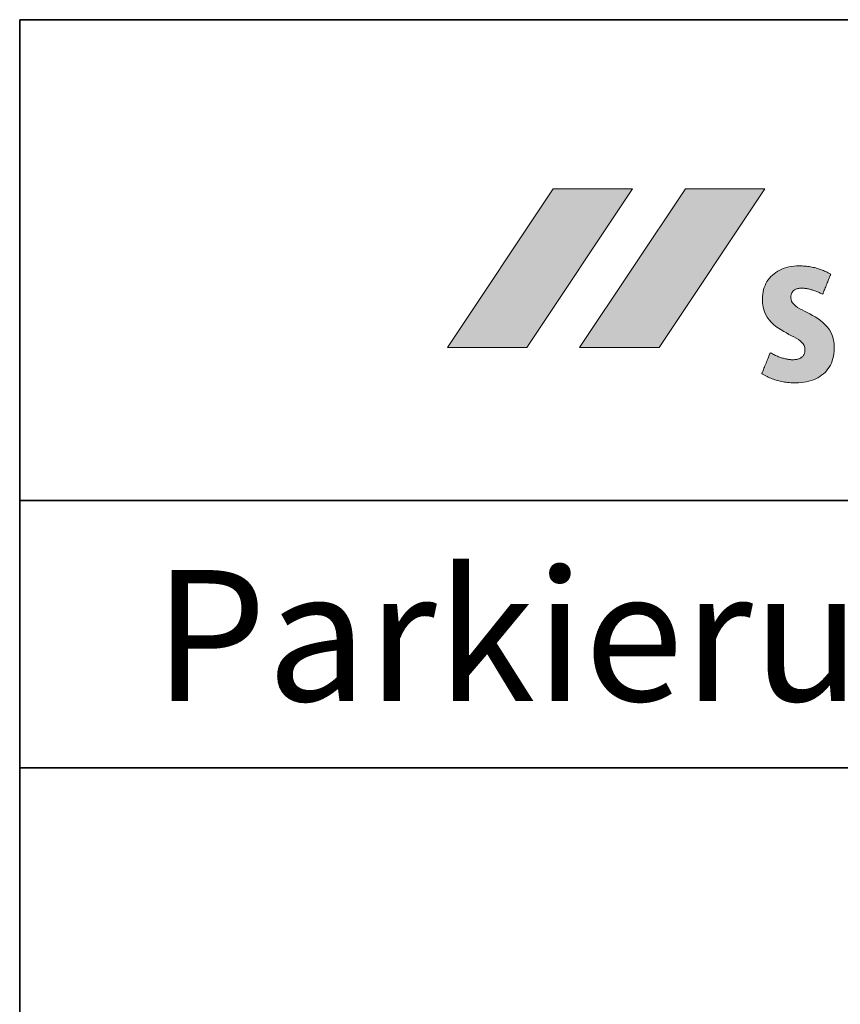
# Model space of a CAD drawing. Units: metres. Extents: x -5.3 to 0, y 0 to 0.33.
# Drawn here: x -3.44 to -3.41, y 0.29 to 0.33 of the extents above; entities that cross this region are included whole.
import ezdxf

# ---------------------------------------------------------------- set-up
doc = ezdxf.new("R2010")
doc.units = ezdxf.units.M
doc.header["$LTSCALE"] = 0.001
doc.layers.add('8.7b Parkierung auf Rasenliner und Schrittplatten', color=7, linetype='Continuous')
doc.styles.add('arial-b', font='txt', dxfattribs={"height": 1})

msp = doc.modelspace()

# ---------------------------------------------------------------- hatches: boundary and pattern name
at = {"layer": '8.7b Parkierung auf Rasenliner und Schrittplatten', "linetype": 'Continuous', "lineweight": 18, "true_color": 0xe00025, "transparency": 33554687}
msp.add_hatch(color=242, dxfattribs=at).paths.add_polyline_path([(-3.4210854, 0.3241508), (-3.4240548, 0.3241508), (-3.4280137, 0.318212), (-3.4250445, 0.318212), (-3.4210854, 0.3241508)])
at = {"layer": '8.7b Parkierung auf Rasenliner und Schrittplatten', "linetype": 'Continuous', "lineweight": 18, "transparency": 33554687}
for points in [[(-3.4161363, 0.3241508), (-3.4191055, 0.3241508), (-3.4230646, 0.318212), (-3.4200952, 0.318212), (-3.4161363, 0.3241508)], [(-3.4159323, 0.3180198), (-3.4158917, 0.3179978), (-3.4158516, 0.3179769), (-3.415812, 0.317957), (-3.415773, 0.317938), (-3.4157344, 0.3179201), (-3.4156963, 0.3179032), (-3.4156587, 0.3178872), (-3.4156215, 0.3178722), (-3.4155849, 0.3178582), (-3.4155487, 0.3178451), (-3.415513, 0.317833), (-3.4154778, 0.3178218), (-3.415443, 0.3178116), (-3.4154088, 0.3178023), (-3.4153749, 0.3177939), (-3.4153416, 0.3177864), (-3.4153087, 0.3177798), (-3.4152762, 0.3177742), (-3.4152442, 0.3177694), (-3.4152126, 0.3177655), (-3.4151815, 0.3177625), (-3.4151508, 0.3177603), (-3.4151206, 0.3177591), (-3.4150908, 0.3177586), (-3.41505, 0.3177595), (-3.4150115, 0.317762), (-3.414975, 0.3177661), (-3.4149407, 0.3177717), (-3.4149084, 0.3177789), (-3.4148781, 0.3177875), (-3.4148498, 0.3177976), (-3.4148234, 0.317809), (-3.4147989, 0.3178218), (-3.4147763, 0.3178358), (-3.4147555, 0.3178511), (-3.4147364, 0.3178676), (-3.4147191, 0.3178853), (-3.4147035, 0.317904), (-3.4146896, 0.3179238), (-3.4146773, 0.3179446), (-3.4146666, 0.3179663), (-3.4146575, 0.317989), (-3.4146498, 0.3180126), (-3.4146436, 0.318037), (-3.4146389, 0.3180621), (-3.4146356, 0.318088), (-3.4146336, 0.3181146), (-3.414633, 0.3181418), (-3.414641, 0.3182169), (-3.4146643, 0.3182853), (-3.4147014, 0.318348), (-3.414751, 0.3184061), (-3.4148116, 0.3184603), (-3.4148819, 0.3185117), (-3.4149605, 0.3185613), (-3.415046, 0.3186099), (-3.415137, 0.3186585), (-3.4152322, 0.3187081), (-3.4153302, 0.3187597), (-3.4154295, 0.3188141), (-3.4155288, 0.3188724), (-3.4156268, 0.3189354), (-3.415722, 0.3190042), (-3.415813, 0.3190796), (-3.4158985, 0.3191627), (-3.4159771, 0.3192543), (-3.4160474, 0.3193555), (-3.416108, 0.3194672), (-3.4161576, 0.3195903), (-3.4161947, 0.3197258), (-3.416218, 0.3198747), (-3.416226, 0.3200378), (-3.4162232, 0.3201274), (-3.4162149, 0.3202146), (-3.4162012, 0.3202993), (-3.4161822, 0.3203814), (-3.416158, 0.3204606), (-3.4161287, 0.3205369), (-3.4160944, 0.3206102), (-3.4160551, 0.3206804), (-3.4160111, 0.3207472), (-3.4159624, 0.3208106), (-3.4159091, 0.3208705), (-3.4158514, 0.3209268), (-3.4157892, 0.3209792), (-3.4157228, 0.3210278), (-3.4156521, 0.3210723), (-3.4155775, 0.3211127), (-3.4154988, 0.3211487), (-3.4154163, 0.3211804), (-3.41533, 0.3212075), (-3.41524, 0.32123), (-3.4151465, 0.3212477), (-3.4150495, 0.3212605), (-3.4149491, 0.3212683), (-3.4148455, 0.3212709), (-3.4147917, 0.3212704), (-3.4147384, 0.3212687), (-3.4146855, 0.321266), (-3.4146331, 0.3212621), (-3.4145812, 0.3212572), (-3.4145298, 0.3212512), (-3.4144788, 0.3212441), (-3.4144282, 0.3212359), (-3.414378, 0.3212267), (-3.4143283, 0.3212163), (-3.414279, 0.3212049), (-3.41423, 0.3211925), (-3.4141815, 0.3211789), (-3.4141333, 0.3211643), (-3.4140855, 0.3211486), (-3.414038, 0.3211319), (-3.4139909, 0.3211141), (-3.4139441, 0.3210953), (-3.4138976, 0.3210754), (-3.4138515, 0.3210545), (-3.4138056, 0.3210326), (-3.4137601, 0.3210095), (-3.4137148, 0.3209855), (-3.4136698, 0.3209604), (-3.4136713, 0.3209566), (-3.4136757, 0.3209456), (-3.4136828, 0.3209281), (-3.4136922, 0.3209048), (-3.4137036, 0.3208762), (-3.413717, 0.320843), (-3.4137319, 0.3208059), (-3.4137481, 0.3207656), (-3.4137653, 0.3207226), (-3.4137834, 0.3206777), (-3.413802, 0.3206315), (-3.4138208, 0.3205847), (-3.4138396, 0.3205378), (-3.4138582, 0.3204916), (-3.4138762, 0.3204467), (-3.4138935, 0.3204038), (-3.4139097, 0.3203634), (-3.4139246, 0.3203264), (-3.4139379, 0.3202932), (-3.4139494, 0.3202646), (-3.4139588, 0.3202412), (-3.4139658, 0.3202237), (-3.4139703, 0.3202127), (-3.4139718, 0.3202089), (-3.4140036, 0.3202242), (-3.4140357, 0.3202392), (-3.4140681, 0.320254), (-3.4141008, 0.3202685), (-3.4141337, 0.3202827), (-3.4141668, 0.3202965), (-3.4142001, 0.3203099), (-3.4142336, 0.3203228), (-3.4142671, 0.3203353), (-3.4143007, 0.3203472), (-3.4143344, 0.3203586), (-3.4143681, 0.3203694), (-3.4144018, 0.3203795), (-3.4144355, 0.320389), (-3.4144691, 0.3203977), (-3.4145026, 0.3204057), (-3.414536, 0.3204129), (-3.4145692, 0.3204193), (-3.4146023, 0.3204248), (-3.4146351, 0.3204293), (-3.4146677, 0.320433), (-3.4147, 0.3204356), (-3.414732, 0.3204372), (-3.4147637, 0.3204378), (-3.4148004, 0.3204369), (-3.4148351, 0.3204344), (-3.4148678, 0.3204304), (-3.4148984, 0.3204248), (-3.4149271, 0.3204178), (-3.4149539, 0.3204093), (-3.4149788, 0.3203995), (-3.415002, 0.3203885), (-3.4150233, 0.3203762), (-3.415043, 0.3203628), (-3.4150609, 0.3203482), (-3.4150773, 0.3203327), (-3.4150921, 0.3203161), (-3.4151053, 0.3202986), (-3.4151171, 0.3202803), (-3.4151274, 0.3202612), (-3.4151363, 0.3202413), (-3.4151439, 0.3202207), (-3.4151502, 0.3201996), (-3.4151553, 0.3201778), (-3.4151591, 0.3201556), (-3.4151618, 0.3201329), (-3.4151634, 0.3201099), (-3.4151639, 0.3200865), (-3.4151557, 0.3200116), (-3.4151319, 0.3199434), (-3.4150941, 0.3198809), (-3.4150435, 0.3198231), (-3.4149817, 0.3197692), (-3.4149099, 0.3197181), (-3.4148298, 0.3196688), (-3.4147425, 0.3196205), (-3.4146496, 0.3195721), (-3.4145525, 0.3195226), (-3.4144525, 0.3194712), (-3.4143512, 0.3194169), (-3.4142498, 0.3193586), (-3.4141499, 0.3192954), (-3.4140528, 0.3192264), (-3.4139599, 0.3191506), (-3.4138726, 0.319067), (-3.4137924, 0.3189747), (-3.4137207, 0.3188727), (-3.4136589, 0.3187601), (-3.4136083, 0.3186358), (-3.4135705, 0.3184989), (-3.4135467, 0.3183485), (-3.4135385, 0.3181835), (-3.4135416, 0.3180823), (-3.4135509, 0.3179848), (-3.4135661, 0.3178911), (-3.4135871, 0.3178014), (-3.4136138, 0.3177156), (-3.413646, 0.3176337), (-3.4136835, 0.3175559), (-3.4137261, 0.3174821), (-3.4137737, 0.3174124), (-3.4138262, 0.3173469), (-3.4138833, 0.3172856), (-3.413945, 0.3172286), (-3.414011, 0.3171758), (-3.4140811, 0.3171274), (-3.4141553, 0.3170834), (-3.4142333, 0.3170438), (-3.4143151, 0.3170087), (-3.4144003, 0.3169781), (-3.4144889, 0.3169521), (-3.4145807, 0.3169308), (-3.4146756, 0.3169141), (-3.4147733, 0.3169021), (-3.4148737, 0.3168948), (-3.4149767, 0.3168924), (-3.4150412, 0.316893), (-3.4151039, 0.3168948), (-3.4151651, 0.3168978), (-3.4152248, 0.3169019), (-3.4152831, 0.3169073), (-3.41534, 0.3169138), (-3.4153958, 0.3169216), (-3.4154504, 0.3169305), (-3.415504, 0.3169406), (-3.4155567, 0.3169519), (-3.4156086, 0.3169644), (-3.4156597, 0.3169781), (-3.4157102, 0.316993), (-3.4157601, 0.3170091), (-3.4158096, 0.3170263), (-3.4158587, 0.3170448), (-3.4159076, 0.3170645), (-3.4159564, 0.3170853), (-3.416005, 0.3171074), (-3.4160537, 0.3171306), (-3.4161026, 0.3171551), (-3.4161516, 0.3171807), (-3.416201, 0.3172075), (-3.4162508, 0.3172356), (-3.4162492, 0.3172395), (-3.4162445, 0.317251), (-3.4162371, 0.3172693), (-3.4162272, 0.3172936), (-3.4162151, 0.3173235), (-3.416201, 0.3173581), (-3.4161853, 0.3173968), (-3.4161682, 0.3174389), (-3.41615, 0.3174837), (-3.416131, 0.3175305), (-3.4161114, 0.3175788), (-3.4160915, 0.3176277), (-3.4160717, 0.3176766), (-3.4160521, 0.3177248), (-3.4160331, 0.3177716), (-3.4160149, 0.3178164), (-3.4159978, 0.3178585), (-3.415982, 0.3178972), (-3.415968, 0.3179318), (-3.4159559, 0.3179617), (-3.415946, 0.3179861), (-3.4159385, 0.3180043), (-3.4159339, 0.3180158), (-3.4159323, 0.3180198)]]:
    msp.add_hatch(color=7, dxfattribs=at).paths.add_polyline_path(points)

# ---------------------------------------------------------------- linework, layer by layer
at = {"layer": '8.7b Parkierung auf Rasenliner und Schrittplatten', "color": 7, "lineweight": 35}
for p, q in [((-3.4440137, 0.0434856), (-3.4440137, 0.3304856)), ((-3.4440137, 0.3024856), (-3.2640137, 0.3024856))]:
    msp.add_line(p, q, dxfattribs=at)
at = {"layer": '8.7b Parkierung auf Rasenliner und Schrittplatten', "color": 7, "linetype": 'Continuous', "lineweight": 35}
for p, q in [((-3.4440137, 0.0434856), (-3.4440137, 0.3304856)), ((-3.4440137, 0.3304856), (-3.2640137, 0.3304856)), ((-3.4440137, 0.3124856, 0.0375), (-3.2640137, 0.3124856, 0.0375))]:
    msp.add_line(p, q, dxfattribs=at)
at = {"layer": '8.7b Parkierung auf Rasenliner und Schrittplatten', "color": 242, "lineweight": 0, "true_color": 0xe50025}
msp.add_lwpolyline([(-3.4210854, 0.3241508), (-3.4240548, 0.3241508), (-3.4280137, 0.318212), (-3.4250445, 0.318212), (-3.4210854, 0.3241508)], close=True, dxfattribs=at)
at = {"layer": '8.7b Parkierung auf Rasenliner und Schrittplatten', "color": 7, "lineweight": 0}
for points in [[(-3.4161363, 0.3241508), (-3.4191055, 0.3241508), (-3.4230646, 0.318212), (-3.4200952, 0.318212), (-3.4161363, 0.3241508)], [(-3.4159323, 0.3180198), (-3.4158917, 0.3179978), (-3.4158516, 0.3179769), (-3.415812, 0.317957), (-3.415773, 0.317938), (-3.4157344, 0.3179201), (-3.4156963, 0.3179032), (-3.4156587, 0.3178872), (-3.4156215, 0.3178722), (-3.4155849, 0.3178582), (-3.4155487, 0.3178451), (-3.415513, 0.317833), (-3.4154778, 0.3178218), (-3.415443, 0.3178116), (-3.4154088, 0.3178023), (-3.4153749, 0.3177939), (-3.4153416, 0.3177864), (-3.4153087, 0.3177798), (-3.4152762, 0.3177742), (-3.4152442, 0.3177694), (-3.4152126, 0.3177655), (-3.4151815, 0.3177625), (-3.4151508, 0.3177603), (-3.4151206, 0.3177591), (-3.4150908, 0.3177586), (-3.41505, 0.3177595), (-3.4150115, 0.317762), (-3.414975, 0.3177661), (-3.4149407, 0.3177717), (-3.4149084, 0.3177789), (-3.4148781, 0.3177875), (-3.4148498, 0.3177976), (-3.4148234, 0.317809), (-3.4147989, 0.3178218), (-3.4147763, 0.3178358), (-3.4147555, 0.3178511), (-3.4147364, 0.3178676), (-3.4147191, 0.3178853), (-3.4147035, 0.317904), (-3.4146896, 0.3179238), (-3.4146773, 0.3179446), (-3.4146666, 0.3179663), (-3.4146575, 0.317989), (-3.4146498, 0.3180126), (-3.4146436, 0.318037), (-3.4146389, 0.3180621), (-3.4146356, 0.318088), (-3.4146336, 0.3181146), (-3.414633, 0.3181418), (-3.414641, 0.3182169), (-3.4146643, 0.3182853), (-3.4147014, 0.318348), (-3.414751, 0.3184061), (-3.4148116, 0.3184603), (-3.4148819, 0.3185117), (-3.4149605, 0.3185613), (-3.415046, 0.3186099), (-3.415137, 0.3186585), (-3.4152322, 0.3187081), (-3.4153302, 0.3187597), (-3.4154295, 0.3188141), (-3.4155288, 0.3188724), (-3.4156268, 0.3189354), (-3.415722, 0.3190042), (-3.415813, 0.3190796), (-3.4158985, 0.3191627), (-3.4159771, 0.3192543), (-3.4160474, 0.3193555), (-3.416108, 0.3194672), (-3.4161576, 0.3195903), (-3.4161947, 0.3197258), (-3.416218, 0.3198747), (-3.416226, 0.3200378), (-3.4162232, 0.3201274), (-3.4162149, 0.3202146), (-3.4162012, 0.3202993), (-3.4161822, 0.3203814), (-3.416158, 0.3204606), (-3.4161287, 0.3205369), (-3.4160944, 0.3206102), (-3.4160551, 0.3206804), (-3.4160111, 0.3207472), (-3.4159624, 0.3208106), (-3.4159091, 0.3208705), (-3.4158514, 0.3209268), (-3.4157892, 0.3209792), (-3.4157228, 0.3210278), (-3.4156521, 0.3210723), (-3.4155775, 0.3211127), (-3.4154988, 0.3211487), (-3.4154163, 0.3211804), (-3.41533, 0.3212075), (-3.41524, 0.32123), (-3.4151465, 0.3212477), (-3.4150495, 0.3212605), (-3.4149491, 0.3212683), (-3.4148455, 0.3212709), (-3.4147917, 0.3212704), (-3.4147384, 0.3212687), (-3.4146855, 0.321266), (-3.4146331, 0.3212621), (-3.4145812, 0.3212572), (-3.4145298, 0.3212512), (-3.4144788, 0.3212441), (-3.4144282, 0.3212359), (-3.414378, 0.3212267), (-3.4143283, 0.3212163), (-3.414279, 0.3212049), (-3.41423, 0.3211925), (-3.4141815, 0.3211789), (-3.4141333, 0.3211643), (-3.4140855, 0.3211486), (-3.414038, 0.3211319), (-3.4139909, 0.3211141), (-3.4139441, 0.3210953), (-3.4138976, 0.3210754), (-3.4138515, 0.3210545), (-3.4138056, 0.3210326), (-3.4137601, 0.3210095), (-3.4137148, 0.3209855), (-3.4136698, 0.3209604), (-3.4136713, 0.3209566), (-3.4136757, 0.3209456), (-3.4136828, 0.3209281), (-3.4136922, 0.3209048), (-3.4137036, 0.3208762), (-3.413717, 0.320843), (-3.4137319, 0.3208059), (-3.4137481, 0.3207656), (-3.4137653, 0.3207226), (-3.4137834, 0.3206777), (-3.413802, 0.3206315), (-3.4138208, 0.3205847), (-3.4138396, 0.3205378), (-3.4138582, 0.3204916), (-3.4138762, 0.3204467), (-3.4138935, 0.3204038), (-3.4139097, 0.3203634), (-3.4139246, 0.3203264), (-3.4139379, 0.3202932), (-3.4139494, 0.3202646), (-3.4139588, 0.3202412), (-3.4139658, 0.3202237), (-3.4139703, 0.3202127), (-3.4139718, 0.3202089), (-3.4140036, 0.3202242), (-3.4140357, 0.3202392), (-3.4140681, 0.320254), (-3.4141008, 0.3202685), (-3.4141337, 0.3202827), (-3.4141668, 0.3202965), (-3.4142001, 0.3203099), (-3.4142336, 0.3203228), (-3.4142671, 0.3203353), (-3.4143007, 0.3203472), (-3.4143344, 0.3203586), (-3.4143681, 0.3203694), (-3.4144018, 0.3203795), (-3.4144355, 0.320389), (-3.4144691, 0.3203977), (-3.4145026, 0.3204057), (-3.414536, 0.3204129), (-3.4145692, 0.3204193), (-3.4146023, 0.3204248), (-3.4146351, 0.3204293), (-3.4146677, 0.320433), (-3.4147, 0.3204356), (-3.414732, 0.3204372), (-3.4147637, 0.3204378), (-3.4148004, 0.3204369), (-3.4148351, 0.3204344), (-3.4148678, 0.3204304), (-3.4148984, 0.3204248), (-3.4149271, 0.3204178), (-3.4149539, 0.3204093), (-3.4149788, 0.3203995), (-3.415002, 0.3203885), (-3.4150233, 0.3203762), (-3.415043, 0.3203628), (-3.4150609, 0.3203482), (-3.4150773, 0.3203327), (-3.4150921, 0.3203161), (-3.4151053, 0.3202986), (-3.4151171, 0.3202803), (-3.4151274, 0.3202612), (-3.4151363, 0.3202413), (-3.4151439, 0.3202207), (-3.4151502, 0.3201996), (-3.4151553, 0.3201778), (-3.4151591, 0.3201556), (-3.4151618, 0.3201329), (-3.4151634, 0.3201099), (-3.4151639, 0.3200865), (-3.4151557, 0.3200116), (-3.4151319, 0.3199434), (-3.4150941, 0.3198809), (-3.4150435, 0.3198231), (-3.4149817, 0.3197692), (-3.4149099, 0.3197181), (-3.4148298, 0.3196688), (-3.4147425, 0.3196205), (-3.4146496, 0.3195721), (-3.4145525, 0.3195226), (-3.4144525, 0.3194712), (-3.4143512, 0.3194169), (-3.4142498, 0.3193586), (-3.4141499, 0.3192954), (-3.4140528, 0.3192264), (-3.4139599, 0.3191506), (-3.4138726, 0.319067), (-3.4137924, 0.3189747), (-3.4137207, 0.3188727), (-3.4136589, 0.3187601), (-3.4136083, 0.3186358), (-3.4135705, 0.3184989), (-3.4135467, 0.3183485), (-3.4135385, 0.3181835), (-3.4135416, 0.3180823), (-3.4135509, 0.3179848), (-3.4135661, 0.3178911), (-3.4135871, 0.3178014), (-3.4136138, 0.3177156), (-3.413646, 0.3176337), (-3.4136835, 0.3175559), (-3.4137261, 0.3174821), (-3.4137737, 0.3174124), (-3.4138262, 0.3173469), (-3.4138833, 0.3172856), (-3.413945, 0.3172286), (-3.414011, 0.3171758), (-3.4140811, 0.3171274), (-3.4141553, 0.3170834), (-3.4142333, 0.3170438), (-3.4143151, 0.3170087), (-3.4144003, 0.3169781), (-3.4144889, 0.3169521), (-3.4145807, 0.3169308), (-3.4146756, 0.3169141), (-3.4147733, 0.3169021), (-3.4148737, 0.3168948), (-3.4149767, 0.3168924), (-3.4150412, 0.316893), (-3.4151039, 0.3168948), (-3.4151651, 0.3168978), (-3.4152248, 0.3169019), (-3.4152831, 0.3169073), (-3.41534, 0.3169138), (-3.4153958, 0.3169216), (-3.4154504, 0.3169305), (-3.415504, 0.3169406), (-3.4155567, 0.3169519), (-3.4156086, 0.3169644), (-3.4156597, 0.3169781), (-3.4157102, 0.316993), (-3.4157601, 0.3170091), (-3.4158096, 0.3170263), (-3.4158587, 0.3170448), (-3.4159076, 0.3170645), (-3.4159564, 0.3170853), (-3.416005, 0.3171074), (-3.4160537, 0.3171306), (-3.4161026, 0.3171551), (-3.4161516, 0.3171807), (-3.416201, 0.3172075), (-3.4162508, 0.3172356), (-3.4162492, 0.3172395), (-3.4162445, 0.317251), (-3.4162371, 0.3172693), (-3.4162272, 0.3172936), (-3.4162151, 0.3173235), (-3.416201, 0.3173581), (-3.4161853, 0.3173968), (-3.4161682, 0.3174389), (-3.41615, 0.3174837), (-3.416131, 0.3175305), (-3.4161114, 0.3175788), (-3.4160915, 0.3176277), (-3.4160717, 0.3176766), (-3.4160521, 0.3177248), (-3.4160331, 0.3177716), (-3.4160149, 0.3178164), (-3.4159978, 0.3178585), (-3.415982, 0.3178972), (-3.415968, 0.3179318), (-3.4159559, 0.3179617), (-3.415946, 0.3179861), (-3.4159385, 0.3180043), (-3.4159339, 0.3180158), (-3.4159323, 0.3180198)]]:
    msp.add_lwpolyline(points, close=True, dxfattribs=at)

# ---------------------------------------------------------------- texts
at = {"layer": '8.7b Parkierung auf Rasenliner und Schrittplatten', "color": 7, "linetype": 'Continuous', "style": 'arial-b'}
msp.add_text('Parkierung auf Rasenliner und Schrittplatten', height=0.0049, dxfattribs=at).set_placement((-3.4390083, 0.3049856))

doc.saveas('drawing.dxf')
